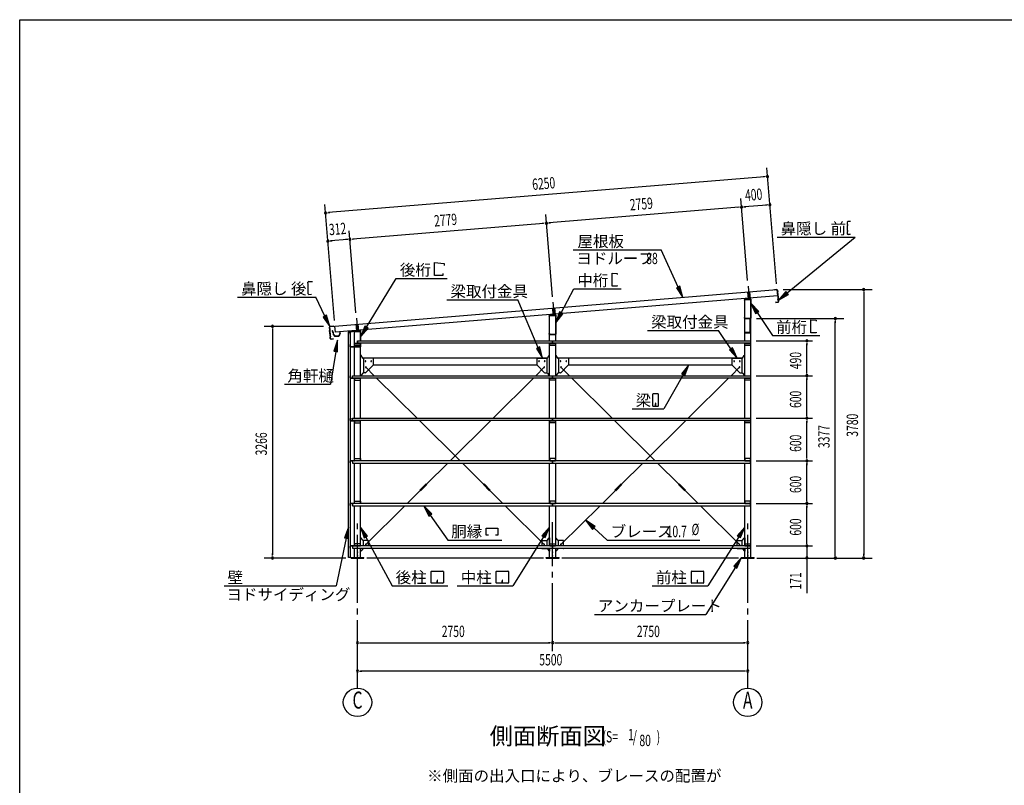
# Model space of a CAD drawing. Extents: x 868 to 32764, y 362 to 22484.
# Drawn here: x 868 to 14745, y 11689 to 22484 of the extents above; entities that cross this region are included whole.
import ezdxf
from ezdxf.enums import TextEntityAlignment as Align

# ---------------------------------------------------------------- set-up
doc = ezdxf.new("R2010")
doc.units = 0
doc.header["$LTSCALE"] = 80
doc.header["$MEASUREMENT"] = 0
for name, pattern in [('1PL-L', [56, 50, -2, 2, -2]), ('1PL-M', [15, 12, -1, 1, -1]), ('1PL-S', [4, 2.5, -0.5, 0.5, -0.5])]:
    doc.linetypes.add(name, pattern=pattern)
for name, color, linetype in [('1PL-L1', 6, '1PL-L'), ('1PL-M1', 6, '1PL-M'), ('1PL-S1', 6, '1PL-S'), ('HIKIDASHI', 6, 'CONTINUOUS'), ('KAKUNOKITOI', 3, 'CONTINUOUS'), ('SUNPOU', 4, 'CONTINUOUS'), ('U1', 3, 'CONTINUOUS'), ('U2', 4, 'CONTINUOUS'), ('U4', 6, 'CONTINUOUS'), ('WAKUSEN-01', 50, 'CONTINUOUS'), ('YANE', 3, 'CONTINUOUS')]:
    doc.layers.add(name, color=color, linetype=linetype)
doc.styles.add('00', font='ROMANS', dxfattribs={"width": 0.666667, "bigfont": 'BIGFONT'})
doc.styles.add('01', font='ROMANS', dxfattribs={"height": 3, "bigfont": 'BIGFONT'})

msp = doc.modelspace()

# ---------------------------------------------------------------- linework, layer by layer
at = {"layer": '1PL-L1'}
for p, q in [((11126, 18644), (11134, 18547)), ((11134, 18726), (11149, 18549)), ((11156, 18647), (11163, 18550)), ((8384, 18501), (8399, 18324)), ((8376, 18418), (8384, 18322)), ((8406, 18420), (8413, 18325)), ((5606, 18190), (5614, 18096)), ((5614, 18275), (5629, 18097)), ((5636, 18192), (5644, 18098))]:
    msp.add_line(p, q, dxfattribs=at)
at = {"layer": '1PL-M1'}
for p, q in [((5629, 13060), (5629, 15400)), ((8379, 13580), (8379, 15400)), ((11129, 13060), (11129, 15400))]:
    msp.add_line(p, q, dxfattribs=at)
at = {"layer": '1PL-S1'}
for p, q in [((11142, 18277), (11142, 18263)), ((11110, 18078), (11110, 18065))]:
    msp.add_line(p, q, dxfattribs=at)
at = {"layer": 'HIKIDASHI'}
for p, q in [((12531, 19626), (12531, 19596)), ((12533, 19596), (12531, 19596)), ((12533, 19581), (12531, 19581)), ((12531, 19581), (12532, 19511)), ((12533, 19596), (12533, 19581)), ((12575, 19637), (12541, 19637)), ((12534, 19511), (12532, 19511)), ((12532, 19496), (12532, 19466)), ((12534, 19496), (12532, 19496)), ((12534, 19511), (12534, 19496)), ((12572, 19457), (12542, 19457)), ((12572, 19457), (12572, 19465)), ((11543, 19419), (12645, 19419)), ((11684, 18631), (12645, 19419)), ((8670, 19238), (9911, 19238)), ((10150, 18715), (9911, 19238)), ((6713, 19060), (6851, 19048)), ((6713, 18876), (6713, 19060)), ((6851, 19048), (6851, 19020)), ((6833, 18876), (6713, 18876)), ((6833, 18904), (6833, 18876)), ((9217, 18727), (9217, 18911)), ((9217, 18911), (9290, 18905)), ((9290, 18905), (9290, 18893)), ((4932, 18751), (4931, 18781)), ((4932, 18751), (4934, 18751)), ((4933, 18666), (4932, 18736)), ((4932, 18736), (4934, 18736)), ((4934, 18736), (4934, 18751)), ((4941, 18791), (4995, 18792)), ((5757, 18151), (6175, 18836)), ((6175, 18836), (6892, 18836)), ((9290, 18738), (9290, 18727)), ((4933, 18666), (4935, 18666)), ((4933, 18651), (4935, 18651)), ((4934, 18621), (4933, 18651)), ((4935, 18651), (4935, 18666)), ((4944, 18611), (4979, 18612)), ((8499, 18351), (8679, 18688)), ((8679, 18688), (9346, 18688)), ((9290, 18727), (9217, 18727)), ((10174, 18726), (10126, 18704)), ((10126, 18704), (10216, 18569)), ((10216, 18569), (10174, 18726)), ((11668, 18652), (11561, 18530)), ((11561, 18530), (11701, 18611)), ((11701, 18611), (11668, 18652)), ((3938, 18571), (5041, 18571)), ((5170, 18304), (5041, 18571)), ((6890, 18533), (7888, 18533)), ((8174, 17859), (7888, 18533)), ((11284, 18370), (11174, 18488)), ((11174, 18488), (11240, 18340)), ((8476, 18364), (8424, 18210)), ((8424, 18210), (8523, 18339)), ((8523, 18339), (8476, 18364)), ((11240, 18340), (11284, 18370)), ((11262, 18355), (11479, 18030)), ((5194, 18316), (5146, 18292)), ((5146, 18292), (5240, 18160)), ((5240, 18160), (5194, 18316)), ((12018, 18253), (12091, 18247)), ((12018, 18069), (12018, 18253)), ((12091, 18247), (12091, 18235)), ((5734, 18165), (5674, 18015)), ((5674, 18015), (5780, 18137)), ((5780, 18137), (5734, 18165)), ((9717, 18102), (10715, 18102)), ((10892, 17844), (10715, 18102)), ((12091, 18069), (12018, 18069)), ((12091, 18080), (12091, 18069)), ((5348, 17965), (5296, 17811)), ((5349, 17802), (5348, 17965)), ((11479, 18030), (12147, 18030)), ((5323, 17806), (5249, 17343)), ((5296, 17811), (5349, 17802)), ((8199, 17870), (8150, 17849)), ((8150, 17849), (8237, 17712)), ((8237, 17712), (8199, 17870)), ((10914, 17859), (10870, 17829)), ((10870, 17829), (10982, 17712)), ((10982, 17712), (10914, 17859)), ((10297, 17618), (10196, 17492)), ((10196, 17492), (10242, 17466)), ((10242, 17466), (10297, 17618)), ((10219, 17479), (9948, 16997)), ((4600, 17343), (5249, 17343)), ((9788, 17201), (9788, 17042)), ((9867, 17207), (9793, 17207)), ((9828, 17077), (9828, 17057)), ((9832, 17077), (9828, 17077)), ((9832, 17037), (9832, 17077)), ((9873, 17042), (9873, 17201)), ((9499, 16997), (9948, 16997)), ((9793, 17037), (9867, 17037)), ((9830, 17037), (9830, 17067)), ((6677, 15515), (6564, 15632)), ((6564, 15632), (6633, 15485)), ((6633, 15485), (6677, 15515)), ((6655, 15500), (6900, 15148)), ((8979, 15338), (8843, 15426)), ((8843, 15426), (8943, 15298)), ((5503, 15331), (5444, 15180)), ((5496, 15169), (5503, 15331)), ((5771, 15202), (5672, 15331)), ((5672, 15331), (5724, 15177)), ((7443, 15317), (7605, 15317)), ((7443, 15218), (7443, 15317)), ((7605, 15317), (7605, 15218)), ((8337, 15331), (8229, 15209)), ((8275, 15181), (8337, 15331)), ((8943, 15298), (8979, 15338)), ((8961, 15318), (9147, 15148)), ((11087, 15331), (10979, 15209)), ((11025, 15181), (11087, 15331)), ((5470, 15174), (5326, 14500)), ((5444, 15180), (5496, 15169)), ((5724, 15177), (5771, 15202)), ((5747, 15190), (6117, 14500)), ((6900, 15148), (7664, 15148)), ((7473, 15218), (7443, 15218)), ((7605, 15218), (7575, 15218)), ((8252, 15195), (7817, 14500)), ((8229, 15209), (8275, 15181)), ((9147, 15148), (10455, 15148)), ((11002, 15195), (10567, 14500)), ((10979, 15209), (11025, 15181)), ((11039, 14900), (10932, 14778)), ((10977, 14750), (11039, 14900)), ((6674, 14710), (6833, 14710)), ((7590, 14710), (7750, 14710)), ((10340, 14710), (10500, 14710)), ((10955, 14764), (10539, 14100)), ((10932, 14778), (10977, 14750)), ((6669, 14545), (6669, 14704)), ((6752, 14580), (6752, 14560)), ((6756, 14580), (6752, 14580)), ((6756, 14540), (6756, 14580)), ((6839, 14704), (6839, 14545)), ((7585, 14545), (7585, 14704)), ((7668, 14580), (7668, 14560)), ((7672, 14580), (7668, 14580)), ((7672, 14540), (7672, 14580)), ((7755, 14704), (7755, 14545)), ((10335, 14545), (10335, 14704)), ((10418, 14580), (10418, 14560)), ((10422, 14580), (10418, 14580)), ((10422, 14540), (10422, 14580)), ((10505, 14704), (10505, 14545)), ((3750, 14500), (5326, 14500)), ((6117, 14500), (6900, 14500)), ((6833, 14540), (6674, 14540)), ((6754, 14540), (6754, 14570)), ((7033, 14500), (7817, 14500)), ((7750, 14540), (7590, 14540)), ((7670, 14540), (7670, 14570)), ((9783, 14500), (10567, 14500)), ((10500, 14540), (10340, 14540)), ((10420, 14540), (10420, 14570)), ((8967, 14100), (10539, 14100))]:
    msp.add_line(p, q, dxfattribs=at)
for centre, radius, start, end in [((12541, 19627), 10, 90.4336, 180.4336), ((12542, 19467), 10, 180.4336, 270.4336), ((4941, 18781), 10, 90.876, 180.876), ((4944, 18621), 10, 180.876, 270.876), ((9793, 17201), 5.2, 90, 180), ((9867, 17201), 5.2, 0, 90), ((9793, 17042), 5.2, 180, 270), ((9867, 17042), 5.2, 270, 0), ((6674, 14704), 5.2, 90, 180), ((6833, 14704), 5.2, 0, 90), ((7590, 14704), 5.2, 90, 180), ((7750, 14704), 5.2, 0, 90), ((10340, 14704), 5.2, 90, 180), ((10500, 14704), 5.2, 0, 90), ((6674, 14545), 5.2, 180, 270), ((6833, 14545), 5.2, 270, 0), ((7590, 14545), 5.2, 180, 270), ((7750, 14545), 5.2, 270, 0), ((10340, 14545), 5.2, 180, 270), ((10500, 14545), 5.2, 270, 0)]:
    msp.add_arc(centre, radius, start, end, dxfattribs=at)
for points in [[(10126, 18704), (10174, 18726), (10216, 18569)], [(11668, 18652), (11701, 18611), (11561, 18530)], [(11284, 18370), (11240, 18340), (11174, 18488)], [(8476, 18364), (8523, 18339), (8424, 18210)], [(5146, 18292), (5194, 18316), (5240, 18160)], [(5734, 18165), (5780, 18137), (5674, 18015)], [(5349, 17802), (5296, 17811), (5348, 17965)], [(8150, 17849), (8199, 17870), (8237, 17712)], [(10870, 17829), (10914, 17859), (10982, 17712)], [(10242, 17466), (10196, 17492), (10297, 17618)], [(6677, 15515), (6633, 15485), (6564, 15632)], [(8979, 15338), (8943, 15298), (8843, 15426)], [(5496, 15169), (5444, 15180), (5503, 15331)], [(5771, 15202), (5724, 15177), (5672, 15331)], [(8275, 15181), (8229, 15209), (8337, 15331)], [(11025, 15181), (10979, 15209), (11087, 15331)], [(10977, 14750), (10932, 14778), (11039, 14900)]]:
    msp.add_solid(points, dxfattribs=at)
at = {"layer": 'KAKUNOKITOI'}
for p, q in [((5278, 18099), (5271, 18098)), ((5271, 18098), (5271, 18087)), ((5271, 18087), (5279, 18088)), ((5281, 18081), (5279, 18099)), ((5279, 18088), (5280, 18072)), ((5280, 18072), (5288, 18068)), ((5286, 18080), (5281, 18080)), ((5281, 18073), (5281, 18079)), ((5281, 18079), (5285, 18079)), ((5289, 18069), (5281, 18073)), ((5285, 18079), (5285, 18074)), ((5285, 18074), (5287, 18074)), ((5287, 18074), (5287, 18080)), ((5288, 18068), (5291, 18041)), ((5292, 18041), (5289, 18069)), ((5379, 18073), (5375, 18035)), ((5376, 18032), (5379, 18061)), ((5387, 18073), (5379, 18073)), ((5379, 18062), (5387, 18062)), ((5387, 18062), (5387, 18073)), ((5301, 18035), (5299, 18035)), ((5308, 18023), (5366, 18023)), ((5362, 18024), (5311, 18024))]:
    msp.add_line(p, q, dxfattribs=at)
for centre, radius, start, end in [((5271, 18098), 0.2, 97.125, 180), ((5271, 18087), 0.2, 180, 277.125), ((5278, 18099), 0.5, 5.2075, 97.125), ((5281, 18081), 0.5, 185.2075, 270), ((5286, 18080), 0.5, 0, 90), ((5299, 18041), 8, 186.78, 263.5689), ((5299, 18041), 6.65, 186.9877, 270), ((5379, 18073), 0.5, 90, 173.7244), ((5379, 18061), 0.2, 90, 173.7244), ((5387, 18073), 0.2, 360, 90), ((5387, 18062), 0.2, 270, 0), ((5308, 18033), 10, 177.3499, 270), ((5301, 18025), 10, 357.6379, 90.2855), ((5372, 18025), 10, 76.8519, 182.3621), ((5366, 18033), 10, 270, 353.7244)]:
    msp.add_arc(centre, radius, start, end, dxfattribs=at)
at = {"layer": 'SUNPOU'}
for p, q in [((11367, 20270), (5218, 19764)), ((11377, 20271), (11347, 20268)), ((11532, 18758), (11397, 20393)), ((5303, 18245), (5168, 19880)), ((11127, 18805), (11032, 19961)), ((11071, 19844), (11101, 19847)), ((11400, 19871), (11081, 19845)), ((11410, 19872), (11380, 19870)), ((5208, 19763), (5238, 19765)), ((8377, 18578), (8282, 19735)), ((11001, 19839), (8332, 19619)), ((11011, 19839), (10982, 19837)), ((8252, 19612), (5562, 19391)), ((8262, 19613), (8232, 19611)), ((8322, 19618), (8351, 19620)), ((5607, 18350), (5512, 19507)), ((5241, 19364), (5271, 19367)), ((5482, 19384), (5251, 19365)), ((5492, 19385), (5462, 19383)), ((5552, 19390), (5582, 19392)), ((11628, 18680), (12883, 18680)), ((12763, 18650), (12763, 18620)), ((12763, 18634), (12763, 14934)), ((11252, 18271), (12483, 18271)), ((12363, 18241), (12363, 18211)), ((12363, 14934), (12363, 18231)), ((5152, 18160), (4312, 18160)), ((4432, 18130), (4432, 18100)), ((4432, 18120), (4432, 14940)), ((11249, 17955), (12043, 17955)), ((11963, 17925), (11963, 17895)), ((11963, 17505), (11963, 17915)), ((11963, 17495), (11963, 17525)), ((11249, 17465), (12043, 17465)), ((11249, 17465), (12043, 17465)), ((11963, 17435), (11963, 17405)), ((11963, 16905), (11963, 17425)), ((11249, 16865), (12043, 16865)), ((11249, 16865), (12043, 16865)), ((11963, 16895), (11963, 16925)), ((11963, 16835), (11963, 16805)), ((11963, 16305), (11963, 16825)), ((11249, 16265), (12043, 16265)), ((11249, 16265), (12043, 16265)), ((11963, 16295), (11963, 16325)), ((11963, 16235), (11963, 16205)), ((11963, 15705), (11963, 16225)), ((11963, 15695), (11963, 15725)), ((11249, 15665), (12043, 15665)), ((11249, 15665), (12043, 15665)), ((11963, 15635), (11963, 15605)), ((11963, 15105), (11963, 15625)), ((11963, 15105), (11963, 15145)), ((11249, 15065), (12043, 15065)), ((11249, 15065), (12043, 15065)), ((11963, 15095), (11963, 15125)), ((11963, 15095), (11963, 15125)), ((11963, 15065), (11963, 14900)), ((5463, 14894), (4312, 14894)), ((4432, 14930), (4432, 14960)), ((4432, 14930), (4432, 14960)), ((8249, 14894), (5759, 14894)), ((10999, 14894), (8509, 14894)), ((11259, 14894), (12883, 14894)), ((11963, 14864), (11963, 14834)), ((11963, 14860), (11963, 14400)), ((12363, 14924), (12363, 14954)), ((12763, 14924), (12763, 14954)), ((5659, 13700), (5689, 13700)), ((5669, 13700), (8339, 13700)), ((8349, 13700), (8319, 13700)), ((8409, 13700), (8439, 13700)), ((8419, 13700), (11089, 13700)), ((11099, 13700), (11069, 13700)), ((5659, 13300), (5689, 13300)), ((11089, 13300), (5669, 13300)), ((11099, 13300), (11069, 13300))]:
    msp.add_line(p, q, dxfattribs=at)
for centre in [(5629, 12860), (11129, 12860)]:
    msp.add_circle(centre, 200, dxfattribs=at)
for centre, start, end in [((11407, 20273), 4.7061, 184.7061), ((11407, 20273), 184.7061, 4.7061), ((11041, 19842), 4.7061, 184.7061), ((11041, 19842), 4.7061, 184.7061), ((11440, 19875), 4.7061, 184.7061), ((11440, 19875), 184.7061, 4.7061), ((5178, 19761), 4.7061, 184.7061), ((5178, 19761), 184.7061, 4.7061), ((11041, 19842), 184.7061, 4.7061), ((11041, 19842), 184.7061, 4.7061), ((8292, 19615), 4.7061, 184.7061), ((8292, 19615), 4.7061, 184.7061), ((8292, 19615), 184.7061, 4.7061), ((8292, 19615), 184.7061, 4.7061), ((5211, 19362), 4.7061, 184.7061), ((5211, 19362), 184.7061, 4.7061), ((5522, 19387), 4.7061, 184.7061), ((5522, 19387), 4.7061, 184.7061), ((5522, 19387), 184.7061, 4.7061), ((5522, 19387), 184.7061, 4.7061), ((12763, 18680), 90, 270), ((12763, 18680), 270, 90), ((12363, 18271), 90, 270), ((12363, 18271), 270, 90), ((4432, 18160), 90, 270), ((4432, 18160), 270, 90), ((11963, 17955), 90, 270), ((11963, 17955), 270, 90), ((11963, 17465), 90, 270), ((11963, 17465), 90, 270), ((11963, 17465), 270, 90), ((11963, 17465), 270, 90), ((11963, 16865), 90, 270), ((11963, 16865), 90, 270), ((11963, 16865), 270, 90), ((11963, 16865), 270, 90), ((11963, 16265), 90, 270), ((11963, 16265), 90, 270), ((11963, 16265), 270, 90), ((11963, 16265), 270, 90), ((11963, 15665), 90, 270), ((11963, 15665), 90, 270), ((11963, 15665), 270, 90), ((11963, 15665), 270, 90), ((11963, 15065), 90, 270), ((11963, 15065), 90, 270), ((11963, 15065), 270, 90), ((11963, 15065), 270, 90), ((4432, 14894), 90, 270), ((4432, 14894), 270, 90), ((11963, 14894), 90, 270), ((11963, 14894), 270, 90), ((12363, 14894), 90, 270), ((12363, 14894), 270, 90), ((12763, 14894), 90, 270), ((12763, 14894), 270, 90), ((5629, 13700), 0, 180), ((5629, 13700), 180, 0), ((8379, 13700), 0, 180), ((8379, 13700), 0, 180), ((8379, 13700), 180, 0), ((8379, 13700), 180, 0), ((11129, 13700), 0, 180), ((11129, 13700), 180, 0), ((5629, 13300), 0, 180), ((5629, 13300), 180, 0), ((11129, 13300), 0, 180), ((11129, 13300), 180, 0)]:
    msp.add_arc(centre, 15, start, end, dxfattribs=at)
at = {"layer": 'U1'}
for p, q in [((11082, 18536), (11082, 18529)), ((11082, 18529), (11083, 18529)), ((11083, 18529), (11083, 18536)), ((11087, 17955), (11087, 18540)), ((11087, 18540), (11172, 18540)), ((11166, 18551), (11088, 18543)), ((11088, 18541), (11166, 18549)), ((11149, 18567), (11149, 18532)), ((11172, 18544), (11172, 18277)), ((11172, 14900), (11172, 18540)), ((11174, 18277), (11174, 18544)), ((8338, 18318), (8416, 18326)), ((8416, 18324), (8338, 18316)), ((8399, 18342), (8399, 18307)), ((8422, 18052), (8422, 18319)), ((8424, 18319), (8424, 18052)), ((8332, 18304), (8332, 18311)), ((8333, 18304), (8332, 18304)), ((8333, 18311), (8333, 18304)), ((8337, 17955), (8337, 18315)), ((8337, 18315), (8422, 18315)), ((8422, 17955), (8422, 18315)), ((11083, 18285), (11082, 18285)), ((11082, 18285), (11082, 18277)), ((11083, 18277), (11083, 18285)), ((11167, 18272), (11088, 18272)), ((11088, 18271), (11167, 18271)), ((11132, 18271), (11132, 18269)), ((11159, 18271), (11132, 18271)), ((11132, 18269), (11159, 18269)), ((11160, 18268), (11160, 18073)), ((11162, 18073), (11162, 18268)), ((5501, 18079), (5501, 18051)), ((5501, 18051), (5502, 18051)), ((5502, 18051), (5502, 18079)), ((5504, 14900), (5504, 18080)), ((5504, 18080), (5524, 18080)), ((5666, 18101), (5507, 18086)), ((5507, 18084), (5666, 18099)), ((5524, 18080), (5524, 14900)), ((5587, 17465), (5587, 18090)), ((5587, 18090), (5672, 18090)), ((5629, 18115), (5629, 18081)), ((5672, 18094), (5672, 17955)), ((5672, 17955), (5672, 18090)), ((5674, 17955), (5674, 18094)), ((8332, 18052), (8332, 18060)), ((8332, 18060), (8333, 18060)), ((8333, 18060), (8333, 18052)), ((8338, 18047), (8417, 18047)), ((8417, 18046), (8338, 18046)), ((11159, 18072), (11097, 18072)), ((11097, 18072), (11097, 18071)), ((11097, 18071), (11159, 18071)), ((5524, 17906), (5524, 17877)), ((5525, 17906), (5524, 17906)), ((5525, 17877), (5525, 17906)), ((5589, 17892), (5589, 17922)), ((5589, 17922), (5669, 17922)), ((5589, 17919), (5669, 17919)), ((5629, 17955), (5629, 17922)), ((5629, 17922), (5629, 17955)), ((5629, 17955), (11169, 17955)), ((11169, 17922), (5629, 17922)), ((5669, 17922), (5669, 17892)), ((5672, 17465), (5672, 17922)), ((5672, 17922), (5672, 17877)), ((5674, 17877), (5674, 17922)), ((8337, 17465), (8337, 17922)), ((8339, 17892), (8339, 17922)), ((8339, 17922), (8419, 17922)), ((8339, 17919), (8419, 17919)), ((8379, 17955), (8379, 17922)), ((8379, 17922), (8379, 17955)), ((8419, 17922), (8419, 17892)), ((8422, 17465), (8422, 17922)), ((11087, 17465), (11087, 17922)), ((11089, 17892), (11089, 17922)), ((11089, 17922), (11169, 17922)), ((11089, 17919), (11169, 17919)), ((11169, 17955), (11169, 17922)), ((11169, 17922), (11169, 17892)), ((5667, 17872), (5530, 17872)), ((5530, 17871), (5667, 17871)), ((5669, 17892), (5589, 17892)), ((8419, 17892), (8339, 17892)), ((11169, 17892), (11089, 17892)), ((5677, 17753), (5672, 17753)), ((5702, 17714), (5681, 17751)), ((5700, 17718), (8309, 17718)), ((5847, 17712), (5707, 17712)), ((5712, 17712), (5712, 17503)), ((5852, 17707), (5852, 17618)), ((8157, 17707), (8157, 17618)), ((8162, 17712), (8302, 17712)), ((8297, 17712), (8297, 17503)), ((8306, 17714), (8327, 17751)), ((8332, 17753), (8337, 17753)), ((8427, 17753), (8422, 17753)), ((8452, 17714), (8431, 17751)), ((8450, 17718), (11059, 17718)), ((8597, 17712), (8457, 17712)), ((8462, 17712), (8462, 17503)), ((8602, 17707), (8602, 17618)), ((10907, 17707), (10907, 17618)), ((10912, 17712), (11052, 17712)), ((11047, 17712), (11047, 17503)), ((11056, 17714), (11077, 17751)), ((11082, 17753), (11087, 17753)), ((5702, 17501), (5681, 17470)), ((5737, 17503), (5707, 17503)), ((5739, 17501), (5737, 17503)), ((5854, 17616), (5739, 17501)), ((5852, 17618), (5854, 17616)), ((5852, 17618), (8157, 17618)), ((8157, 17618), (8155, 17616)), ((8155, 17616), (8270, 17501)), ((8270, 17501), (8272, 17503)), ((8272, 17503), (8302, 17503)), ((8306, 17501), (8327, 17470)), ((8452, 17501), (8431, 17470)), ((8487, 17503), (8457, 17503)), ((8489, 17501), (8487, 17503)), ((8604, 17616), (8489, 17501)), ((8602, 17618), (8604, 17616)), ((8602, 17618), (10907, 17618)), ((10907, 17618), (10905, 17616)), ((10905, 17616), (11020, 17501)), ((11020, 17501), (11022, 17503)), ((11022, 17503), (11052, 17503)), ((11056, 17501), (11077, 17470)), ((5525, 17434), (5525, 17462)), ((5527, 17462), (5527, 17434)), ((5528, 17465), (5535, 17465)), ((5535, 17463), (5528, 17463)), ((5528, 17433), (5559, 17433)), ((5576, 17432), (5528, 17432)), ((5535, 17465), (5535, 17463)), ((5582, 17432), (5537, 17432)), ((5537, 17432), (5537, 17429)), ((5537, 17429), (5582, 17429)), ((5559, 17432), (5559, 17465)), ((5559, 17465), (8379, 17465)), ((8379, 17432), (5559, 17432)), ((5585, 17426), (5585, 17402)), ((5585, 17402), (5587, 17402)), ((5587, 16865), (5587, 17432)), ((5669, 17432), (5589, 17432)), ((5589, 17432), (5589, 17402)), ((5589, 17429), (5669, 17429)), ((5589, 17402), (5669, 17402)), ((5669, 17402), (5669, 17432)), ((5677, 17468), (5672, 17468)), ((5672, 16865), (5672, 17432)), ((8332, 17468), (8337, 17468)), ((8337, 16865), (8337, 17432)), ((8339, 17402), (8339, 17432)), ((8339, 17432), (8419, 17432)), ((8339, 17429), (8419, 17429)), ((8419, 17402), (8339, 17402)), ((8379, 17465), (8379, 17432)), ((8379, 17432), (8379, 17465)), ((8379, 17465), (11169, 17465)), ((11169, 17432), (8379, 17432)), ((8419, 17432), (8419, 17402)), ((8427, 17468), (8422, 17468)), ((8422, 16865), (8422, 17432)), ((11082, 17468), (11087, 17468)), ((11087, 16865), (11087, 17432)), ((11089, 17402), (11089, 17432)), ((11089, 17432), (11169, 17432)), ((11089, 17429), (11169, 17429)), ((11169, 17402), (11089, 17402)), ((11169, 17465), (11169, 17432)), ((11169, 17432), (11169, 17402)), ((5525, 16834), (5525, 16862)), ((5527, 16862), (5527, 16834)), ((5528, 16865), (5535, 16865)), ((5535, 16863), (5528, 16863)), ((5528, 16833), (5559, 16833)), ((5576, 16832), (5528, 16832)), ((5535, 16865), (5535, 16863)), ((5582, 16832), (5537, 16832)), ((5537, 16832), (5537, 16829)), ((5537, 16829), (5582, 16829)), ((5559, 16832), (5559, 16865)), ((5559, 16865), (8379, 16865)), ((8379, 16832), (5559, 16832)), ((5585, 16826), (5585, 16802)), ((5585, 16802), (5587, 16802)), ((5587, 16265), (5587, 16832)), ((5669, 16832), (5589, 16832)), ((5589, 16832), (5589, 16802)), ((5589, 16829), (5669, 16829)), ((5589, 16802), (5669, 16802)), ((5669, 16802), (5669, 16832)), ((5672, 16265), (5672, 16832)), ((8337, 16265), (8337, 16832)), ((8339, 16802), (8339, 16832)), ((8339, 16832), (8419, 16832)), ((8339, 16829), (8419, 16829)), ((8419, 16802), (8339, 16802)), ((8379, 16865), (8379, 16832)), ((8379, 16832), (8379, 16865)), ((8379, 16865), (11169, 16865)), ((11169, 16832), (8379, 16832)), ((8419, 16832), (8419, 16802)), ((8422, 16265), (8422, 16832)), ((11087, 16265), (11087, 16832)), ((11089, 16802), (11089, 16832)), ((11089, 16832), (11169, 16832)), ((11089, 16829), (11169, 16829)), ((11169, 16802), (11089, 16802)), ((11169, 16865), (11169, 16832)), ((11169, 16832), (11169, 16802)), ((5525, 16262), (5525, 16234)), ((5527, 16234), (5527, 16262)), ((5576, 16265), (5528, 16265)), ((5528, 16263), (5559, 16263)), ((5537, 16265), (5537, 16267)), ((5537, 16267), (5582, 16267)), ((5582, 16265), (5537, 16265)), ((8379, 16265), (5559, 16265)), ((5559, 16265), (5559, 16232)), ((5585, 16270), (5585, 16295)), ((5585, 16295), (5587, 16295)), ((5589, 16295), (5669, 16295)), ((5589, 16265), (5589, 16295)), ((5589, 16267), (5669, 16267)), ((5669, 16265), (5589, 16265)), ((5669, 16295), (5669, 16265)), ((8419, 16295), (8339, 16295)), ((8339, 16295), (8339, 16265)), ((8339, 16267), (8419, 16267)), ((8339, 16265), (8419, 16265)), ((8379, 16232), (8379, 16265)), ((8379, 16265), (8379, 16232)), ((11169, 16265), (8379, 16265)), ((8419, 16265), (8419, 16295)), ((11089, 16295), (11089, 16265)), ((11169, 16295), (11089, 16295)), ((11089, 16267), (11169, 16267)), ((11089, 16265), (11169, 16265)), ((11169, 16265), (11169, 16295)), ((11169, 16232), (11169, 16265)), ((5535, 16233), (5528, 16233)), ((5528, 16232), (5535, 16232)), ((5535, 16232), (5535, 16233)), ((5559, 16232), (8379, 16232)), ((5587, 15665), (5587, 16232)), ((5672, 15665), (5672, 16232)), ((8337, 15665), (8337, 16232)), ((8379, 16232), (11169, 16232)), ((8422, 15665), (8422, 16232)), ((11087, 15665), (11087, 16232)), ((5585, 15670), (5585, 15695)), ((5585, 15695), (5587, 15695)), ((5589, 15695), (5669, 15695)), ((5589, 15665), (5589, 15695)), ((5669, 15695), (5669, 15665)), ((8419, 15695), (8339, 15695)), ((8339, 15695), (8339, 15665)), ((8419, 15665), (8419, 15695)), ((11089, 15695), (11089, 15665)), ((11169, 15695), (11089, 15695)), ((11169, 15665), (11169, 15695)), ((5525, 15662), (5525, 15634)), ((5527, 15634), (5527, 15662)), ((5576, 15665), (5528, 15665)), ((5528, 15663), (5559, 15663)), ((5535, 15633), (5528, 15633)), ((5528, 15632), (5535, 15632)), ((5535, 15632), (5535, 15633)), ((5537, 15665), (5537, 15667)), ((5537, 15667), (5582, 15667)), ((5582, 15665), (5537, 15665)), ((8379, 15665), (5559, 15665)), ((5559, 15665), (5559, 15632)), ((5559, 15632), (8379, 15632)), ((5587, 15065), (5587, 15632)), ((5589, 15667), (5669, 15667)), ((5669, 15665), (5589, 15665)), ((5672, 15065), (5672, 15632)), ((8337, 15065), (8337, 15632)), ((8339, 15667), (8419, 15667)), ((8339, 15665), (8419, 15665)), ((8379, 15632), (8379, 15665)), ((8379, 15665), (8379, 15632)), ((11169, 15665), (8379, 15665)), ((8379, 15632), (11169, 15632)), ((8422, 15065), (8422, 15632)), ((11087, 15065), (11087, 15632)), ((11089, 15667), (11169, 15667)), ((11089, 15665), (11169, 15665)), ((11169, 15632), (11169, 15665)), ((5677, 15177), (5672, 15177)), ((5672, 15065), (5672, 15177)), ((5702, 15144), (5681, 15174)), ((5777, 15142), (5707, 15142)), ((5712, 15065), (5712, 15142)), ((5782, 15065), (5782, 15137)), ((8227, 15137), (8227, 15065)), ((8232, 15142), (8302, 15142)), ((8297, 15142), (8297, 15065)), ((8306, 15144), (8327, 15174)), ((8332, 15177), (8337, 15177)), ((8337, 15177), (8337, 15065)), ((8422, 15065), (8422, 15177)), ((8427, 15177), (8422, 15177)), ((8452, 15144), (8431, 15174)), ((8527, 15142), (8457, 15142)), ((8462, 15065), (8462, 15142)), ((8532, 15065), (8532, 15137)), ((10977, 15137), (10977, 15065)), ((10982, 15142), (11052, 15142)), ((11047, 15142), (11047, 15065)), ((11056, 15144), (11077, 15174)), ((11082, 15177), (11087, 15177)), ((11087, 15177), (11087, 15065)), ((5525, 15034), (5525, 15062)), ((5527, 15062), (5527, 15034)), ((5528, 15065), (5576, 15065)), ((5559, 15063), (5528, 15063)), ((5528, 15033), (5535, 15033)), ((5535, 15032), (5528, 15032)), ((5535, 15033), (5535, 15032)), ((5537, 15065), (5537, 15067)), ((5537, 15067), (5582, 15067)), ((5537, 15065), (5537, 15067)), ((5582, 15065), (5537, 15065)), ((8379, 15065), (5559, 15065)), ((5559, 15065), (5559, 15032)), ((5559, 15032), (8379, 15032)), ((5585, 15070), (5585, 15095)), ((5585, 15095), (5587, 15095)), ((5587, 14900), (5587, 15032)), ((5669, 15095), (5589, 15095)), ((5589, 15095), (5589, 15065)), ((5589, 15067), (5669, 15067)), ((5589, 15065), (5669, 15065)), ((5669, 15065), (5669, 15095)), ((5672, 14993), (5672, 15032)), ((5672, 14900), (5672, 15032)), ((5677, 14993), (5672, 14993)), ((5702, 15025), (5681, 14995)), ((5777, 15028), (5707, 15028)), ((5712, 15028), (5712, 15032)), ((8232, 15028), (8302, 15028)), ((8297, 15032), (8297, 15028)), ((8306, 15025), (8327, 14995)), ((8332, 14993), (8337, 14993)), ((8337, 15032), (8337, 14993)), ((8337, 14900), (8337, 15032)), ((8339, 15095), (8419, 15095)), ((8339, 15065), (8339, 15095)), ((8339, 15067), (8419, 15067)), ((8419, 15065), (8339, 15065)), ((11169, 15065), (8379, 15065)), ((8379, 15032), (11169, 15032)), ((8419, 15095), (8419, 15065)), ((8422, 14993), (8422, 15032)), ((8422, 14900), (8422, 15032)), ((8427, 14993), (8422, 14993)), ((8452, 15025), (8431, 14995)), ((8527, 15028), (8457, 15028)), ((8462, 15028), (8462, 15032)), ((10982, 15028), (11052, 15028)), ((11047, 15032), (11047, 15028)), ((11056, 15025), (11077, 14995)), ((11082, 14993), (11087, 14993)), ((11087, 14900), (11087, 15032)), ((11087, 15032), (11087, 14993)), ((11089, 15065), (11089, 15095)), ((11089, 15095), (11169, 15095)), ((11089, 15067), (11169, 15067)), ((11169, 15065), (11089, 15065)), ((11169, 15095), (11169, 15065)), ((11169, 15032), (11169, 15065)), ((5524, 14900), (5504, 14900)), ((5539, 14894), (5539, 14900)), ((5539, 14900), (5719, 14900)), ((5539, 14894), (5719, 14894)), ((5587, 14900), (5672, 14900)), ((5719, 14894), (5719, 14900)), ((8289, 14894), (8289, 14900)), ((8289, 14900), (8469, 14900)), ((8289, 14894), (8469, 14894)), ((8337, 14900), (8422, 14900)), ((8469, 14894), (8469, 14900)), ((11039, 14900), (11219, 14900)), ((11039, 14894), (11039, 14900)), ((11039, 14894), (11219, 14894)), ((11087, 14900), (11172, 14900)), ((11219, 14894), (11219, 14900))]:
    msp.add_line(p, q, dxfattribs=at)
for centre, radius, start, end in [((11088, 18536), 6.8, 95.8263, 180), ((11088, 18536), 5.2, 95.8263, 180), ((11167, 18544), 6.8, 360, 95.8263), ((11167, 18544), 5.2, 0, 95.8263), ((8338, 18311), 6.8, 95.8263, 180), ((8417, 18319), 6.8, 360, 95.8263), ((8417, 18319), 5.2, 0, 95.8263), ((8338, 18311), 5.2, 95.8263, 180), ((11088, 18277), 6.8, 180, 270), ((11088, 18277), 5.2, 180, 270), ((11159, 18268), 2.4, 0, 90), ((11159, 18268), 1, 0, 90), ((11167, 18277), 5.2, 270, 360), ((11167, 18277), 6.8, 270, 360), ((5507, 18079), 6.8, 95.3759, 180), ((5507, 18079), 5.2, 95.3759, 180), ((5667, 18094), 6.8, 0, 95.3759), ((5667, 18094), 5.2, 0, 95.3759), ((8338, 18052), 6.8, 180, 270), ((8338, 18052), 5.2, 180, 270), ((8417, 18052), 6.8, 270, 360), ((8417, 18052), 5.2, 270, 0), ((11159, 18073), 1, 270, 0), ((11159, 18073), 2.4, 270, 0), ((5530, 17877), 6.8, 180, 270), ((5530, 17877), 5.2, 180, 270), ((5667, 17877), 5.2, 270, 0), ((5667, 17877), 6.8, 270, 0), ((5677, 17748), 5, 34.439, 90), ((5707, 17717), 5, 214.439, 270), ((5847, 17707), 5, 0, 90), ((8162, 17707), 5, 90, 180), ((8302, 17717), 5, 270, 325.561), ((8332, 17748), 5, 90, 145.561), ((8427, 17748), 5, 34.439, 90), ((8457, 17717), 5, 214.439, 270), ((8597, 17707), 5, 0, 90), ((10912, 17707), 5, 90, 180), ((11052, 17717), 5, 270, 325.561), ((11082, 17748), 5, 90, 145.561), ((5707, 17498), 5, 90, 145.561), ((8302, 17498), 5, 34.439, 90), ((8457, 17498), 5, 90, 145.561), ((11052, 17498), 5, 34.439, 90), ((5528, 17462), 2.6, 90, 180), ((5528, 17434), 2.6, 180, 270), ((5528, 17462), 1, 90, 180), ((5528, 17434), 1, 180, 270), ((5582, 17426), 5.3, 0, 90), ((5582, 17426), 3, 0, 90), ((5677, 17473), 5, 270, 325.561), ((8332, 17473), 5, 214.439, 270), ((8427, 17473), 5, 270, 325.561), ((11082, 17473), 5, 214.439, 270), ((5528, 16862), 2.6, 90, 180), ((5528, 16834), 2.6, 180, 270), ((5528, 16862), 1, 90, 180), ((5528, 16834), 1, 180, 270), ((5582, 16826), 5.3, 0, 90), ((5582, 16826), 3, 0, 90), ((5528, 16262), 2.6, 90, 180), ((5528, 16262), 1, 90, 180), ((5582, 16270), 5.3, 270, 0), ((5582, 16270), 3, 270, 0), ((5528, 16234), 2.6, 180, 270), ((5528, 16234), 1, 180, 270), ((5528, 15662), 2.6, 90, 180), ((5528, 15634), 2.6, 180, 270), ((5528, 15662), 1, 90, 180), ((5528, 15634), 1, 180, 270), ((5582, 15670), 5.3, 270, 0), ((5582, 15670), 3, 270, 0), ((5677, 15172), 5, 34.439, 90), ((5677, 15172), 5, 34.439, 90), ((5707, 15147), 5, 214.439, 270), ((5777, 15137), 5, 0, 90), ((8232, 15137), 5, 90, 180), ((8302, 15147), 5, 270, 325.561), ((8332, 15172), 5, 90, 145.561), ((8427, 15172), 5, 34.439, 90), ((8427, 15172), 5, 34.439, 90), ((8457, 15147), 5, 214.439, 270), ((8527, 15137), 5, 0, 90), ((10982, 15137), 5, 90, 180), ((11052, 15147), 5, 270, 325.561), ((11082, 15172), 5, 90, 145.561), ((5528, 15062), 2.6, 90, 180), ((5528, 15034), 2.6, 180, 270), ((5528, 15062), 1, 90, 180), ((5528, 15034), 1, 180, 270), ((5582, 15070), 5.3, 270, 360), ((5582, 15070), 3, 270, 0), ((5677, 14998), 5, 270, 325.561), ((5707, 15023), 5, 90, 145.561), ((5777, 15033), 5, 270, 348.463), ((8232, 15033), 5, 180, 270), ((8302, 15023), 5, 34.439, 90), ((8332, 14998), 5, 214.439, 270), ((8332, 14998), 5, 214.439, 270), ((8427, 14998), 5, 270, 325.561), ((8457, 15023), 5, 90, 145.561), ((8527, 15033), 5, 270, 348.463), ((10982, 15033), 5, 180, 270), ((11052, 15023), 5, 34.439, 90), ((11082, 14998), 5, 214.439, 270), ((11082, 14998), 5, 214.439, 270)]:
    msp.add_arc(centre, radius, start, end, dxfattribs=at)
at = {"layer": 'U1', "color": 0, "linetype": 'ByBlock'}
for centre, start, end in [((5742, 17668), 61.3129, 241.3129), ((5742, 17668), 241.3129, 61.3129), ((5822, 17668), 61.3129, 241.3129), ((5822, 17668), 241.3129, 61.3129), ((8187, 17668), 61.3129, 241.3129), ((8187, 17668), 241.3129, 61.3129), ((8267, 17668), 61.3129, 241.3129), ((8267, 17668), 241.3129, 61.3129), ((8492, 17668), 61.3129, 241.3129), ((8492, 17668), 241.3129, 61.3129), ((8572, 17668), 61.3129, 241.3129), ((8572, 17668), 241.3129, 61.3129), ((10937, 17668), 61.3129, 241.3129), ((10937, 17668), 241.3129, 61.3129), ((11017, 17668), 61.3129, 241.3129), ((11017, 17668), 241.3129, 61.3129), ((5747, 17583), 61.3129, 241.3129), ((5747, 17583), 241.3129, 61.3129), ((8262, 17583), 61.3129, 241.3129), ((8262, 17583), 241.3129, 61.3129), ((8497, 17583), 61.3129, 241.3129), ((8497, 17583), 241.3129, 61.3129), ((11012, 17583), 61.3129, 241.3129), ((11012, 17583), 241.3129, 61.3129), ((5746, 15085), 61.3129, 241.3129), ((5746, 15085), 241.3129, 61.3129), ((8262, 15085), 61.3129, 241.3129), ((8262, 15085), 241.3129, 61.3129), ((8496, 15085), 61.3129, 241.3129), ((8496, 15085), 241.3129, 61.3129), ((11012, 15085), 61.3129, 241.3129), ((11012, 15085), 241.3129, 61.3129), ((5629, 14975), 118.6871, 298.6871), ((5629, 14925), 118.6871, 298.6871), ((5629, 14975), 298.6871, 118.6871), ((5629, 14925), 298.6871, 118.6871), ((8379, 14975), 118.6871, 298.6871), ((8379, 14925), 118.6871, 298.6871), ((8379, 14975), 298.6871, 118.6871), ((8379, 14925), 298.6871, 118.6871), ((11129, 14975), 118.6871, 298.6871), ((11129, 14925), 118.6871, 298.6871), ((11129, 14975), 298.6871, 118.6871), ((11129, 14925), 298.6871, 118.6871)]:
    msp.add_arc(centre, 5, start, end, dxfattribs=at)
at = {"layer": 'U2'}
for p, q in [((8379, 15065), (8379, 15032)), ((8379, 15032), (8379, 15065))]:
    msp.add_line(p, q, dxfattribs=at)
at = {"layer": 'U4'}
for p, q in [((5747, 17583), (5866, 17465)), ((8262, 17583), (8143, 17465)), ((8497, 17583), (8616, 17465)), ((11012, 17583), (10893, 17465)), ((5899, 17432), (6470, 16865)), ((8110, 17432), (7539, 16865)), ((8649, 17432), (9220, 16865)), ((10860, 17432), (10289, 16865)), ((6503, 16832), (7074, 16265)), ((7506, 16832), (6935, 16265)), ((9253, 16832), (9824, 16265)), ((10256, 16832), (9685, 16265)), ((6901, 16232), (6601, 15934)), ((7107, 16232), (7407, 15934)), ((9651, 16232), (9351, 15934)), ((9857, 16232), (10157, 15934)), ((6513, 15846), (6330, 15665)), ((6597, 15939), (6508, 15850)), ((6518, 15841), (6508, 15850)), ((6606, 15929), (6518, 15841)), ((6606, 15929), (6597, 15939)), ((7403, 15929), (7412, 15939)), ((7403, 15929), (7491, 15841)), ((7412, 15939), (7501, 15850)), ((7491, 15841), (7501, 15850)), ((7496, 15846), (7678, 15665)), ((9263, 15846), (9080, 15665)), ((9347, 15939), (9258, 15850)), ((9268, 15841), (9258, 15850)), ((9356, 15929), (9268, 15841)), ((9356, 15929), (9347, 15939)), ((10153, 15929), (10162, 15939)), ((10153, 15929), (10241, 15841)), ((10162, 15939), (10251, 15850)), ((10241, 15841), (10251, 15850)), ((10246, 15846), (10428, 15665)), ((6297, 15632), (5746, 15085)), ((7712, 15632), (8262, 15085)), ((9047, 15632), (8496, 15085)), ((10462, 15632), (11012, 15085))]:
    msp.add_line(p, q, dxfattribs=at)
at = {"layer": 'WAKUSEN-01'}
for p, q in [((868, 22484), (32764, 22484)), ((868, 828), (868, 22484))]:
    msp.add_line(p, q, dxfattribs=at)
at = {"layer": 'YANE'}
for p, q in [((5310, 18165), (11538, 18678)), ((11505, 18676), (11538, 18679)), ((11538, 18678), (11505, 18675)), ((11505, 18675), (11505, 18676)), ((11538, 18678), (11546, 18590)), ((11547, 18637), (11549, 18640)), ((11548, 18627), (11547, 18637)), ((11548, 18650), (11550, 18652)), ((11549, 18640), (11548, 18650)), ((11550, 18639), (11548, 18637)), ((11548, 18637), (11549, 18627)), ((11552, 18623), (11548, 18627)), ((11550, 18652), (11549, 18669)), ((11549, 18669), (11551, 18652)), ((11551, 18652), (11549, 18649)), ((11549, 18649), (11550, 18639)), ((11549, 18627), (11553, 18624)), ((11558, 18556), (11552, 18623)), ((11553, 18624), (11559, 18556)), ((11546, 18590), (5317, 18078)), ((11523, 18499), (11523, 18505)), ((11523, 18505), (11523, 18505)), ((11523, 18505), (11524, 18499)), ((11526, 18498), (11553, 18500)), ((11553, 18499), (11526, 18497)), ((11555, 18542), (11557, 18544)), ((11556, 18531), (11555, 18542)), ((11556, 18554), (11558, 18556)), ((11557, 18544), (11556, 18554)), ((11558, 18544), (11556, 18542)), ((11556, 18542), (11557, 18532)), ((11560, 18528), (11556, 18531)), ((11559, 18556), (11557, 18554)), ((11557, 18554), (11558, 18544)), ((11557, 18532), (11561, 18528)), ((11562, 18511), (11560, 18528)), ((11561, 18528), (11562, 18511)), ((5234, 18132), (5233, 18149)), ((5233, 18149), (5235, 18132)), ((5236, 18130), (5234, 18132)), ((5235, 18132), (5237, 18130)), ((5237, 18120), (5236, 18130)), ((5236, 18104), (5240, 18108)), ((5242, 18036), (5236, 18104)), ((5237, 18130), (5238, 18120)), ((5239, 18118), (5237, 18120)), ((5241, 18108), (5237, 18103)), ((5237, 18103), (5243, 18036)), ((5238, 18120), (5240, 18118)), ((5240, 18108), (5239, 18118)), ((5240, 18118), (5241, 18108)), ((5242, 18160), (5296, 18165)), ((5296, 18164), (5242, 18160)), ((5296, 18165), (5296, 18164)), ((5317, 18078), (5310, 18165)), ((5244, 18034), (5242, 18036)), ((5243, 18036), (5245, 18034)), ((5245, 18024), (5244, 18034)), ((5244, 18008), (5248, 18012)), ((5246, 17991), (5244, 18008)), ((5245, 18034), (5246, 18024)), ((5247, 18022), (5245, 18024)), ((5249, 18012), (5245, 18008)), ((5245, 18008), (5246, 17991)), ((5246, 18024), (5248, 18023)), ((5248, 18012), (5247, 18022)), ((5248, 18023), (5249, 18012)), ((5257, 17982), (5291, 17984)), ((5291, 17984), (5257, 17981)), ((5291, 17984), (5291, 17984))]:
    msp.add_line(p, q, dxfattribs=at)
for centre, radius, start, end in [((11539, 18668), 10.6, 4.7062, 94.7062), ((11539, 18668), 10, 4.7062, 94.7062), ((11526, 18500), 2.6, 184.7062, 274.7062), ((11526, 18500), 2, 184.7062, 274.7062), ((11552, 18510), 10.6, 274.7062, 4.7062), ((11552, 18510), 10, 274.7062, 4.7062), ((5243, 18150), 10.6, 94.7062, 184.7062), ((5243, 18150), 10, 94.7062, 184.7062), ((5256, 17991), 10, 184.7062, 274.7062), ((5256, 17991), 10.6, 184.7062, 274.7062)]:
    msp.add_arc(centre, radius, start, end, dxfattribs=at)

# ---------------------------------------------------------------- texts
at = {"layer": 'HIKIDASHI', "style": '01'}
for s, height, p in [('鼻隠し 前', 160, (11593, 19459)), ('屋根板', 160, (8729, 19278)), ('ヨドルーフ', 160, (8714, 19038)), ('後桁', 160, (6226, 18876)), ('中桁', 160, (8728, 18728)), ('鼻隠し 後', 160, (3988, 18611)), ('梁取付金具', 160, (6940, 18573)), ('梁取付金具', 160, (9767, 18142)), ('前桁', 160, (11529, 18070)), ('角軒樋', 160, (4641, 17383)), ('梁', 160, (9550, 17037)), ('胴縁', 160, (6950, 15188)), ('ブレース', 160, (9198, 15188)), ('壁', 160, (3798, 14540)), ('後柱', 160, (6167, 14540)), ('中柱', 160, (7084, 14540)), ('前柱', 160, (9834, 14540)), ('ヨドサイディング', 160, (3783, 14300)), ('アンカープレート', 160, (9017, 14140)), ('側面断面図', 240, (7492, 12264))]:
    msp.add_text(s, height=height, dxfattribs=at).set_placement(p)
at = {"layer": 'HIKIDASHI', "style": '00', "width": 0.67}
for s, p in [('88', (9698, 19038)), ('10.7', (9986, 15188)), ('%%c ', (10337, 15217)), ('(S=', (9082, 12294)), ('1', (9443, 12325)), ('/', (9509, 12294)), ('80', (9602, 12242)), (')', (9845, 12294))]:
    msp.add_text(s, height=160, dxfattribs=at).set_placement(p)
at = {"layer": 'SUNPOU', "style": '00'}
for s, rotation, width, p in [('6250', 4.7061, 0.67, (8098, 20081)), ('400', 4.7061, 0.67, (11097, 19927)), ('2759', 4.7061, 0.67, (9474, 19793)), ('2779', 4.7061, 0.67, (6715, 19566)), ('312', 4.7061, 0.67, (5233, 19444)), ('490', 90, 0.666667, (11883, 17557)), ('600', 90, 0.666667, (11883, 17010)), ('3780', 90, 0.67, (12683, 16604)), ('3266', 90, 0.67, (4352, 16341)), ('3377', 90, 0.67, (12283, 16444)), ('600', 90, 0.666667, (11883, 16391)), ('600', 90, 0.666667, (11883, 15810)), ('600', 90, 0.666667, (11883, 15210)), ('171', 90, 0.666667, (11883, 14450))]:
    msp.add_text(s, height=160, rotation=rotation, dxfattribs=dict(at, width=width)).set_placement(p)
at = {"layer": 'SUNPOU', "style": '00', "width": 0.67}
for s, p in [('2750', (6816, 13780)), ('2750', (9566, 13780)), ('5500', (8191, 13380))]:
    msp.add_text(s, height=160, dxfattribs=at).set_placement(p)
for s, p in [('C', (5629, 12860)), ('A', (11129, 12860))]:
    msp.add_text(s, height=240, dxfattribs=at).set_placement(p, align=Align.MIDDLE)
at = {"layer": 'SUNPOU', "style": '01'}
msp.add_text('※側面の出入口により、ブレースの配置が', height=160, dxfattribs=at).set_placement((6610, 11743))

doc.saveas('drawing.dxf')
